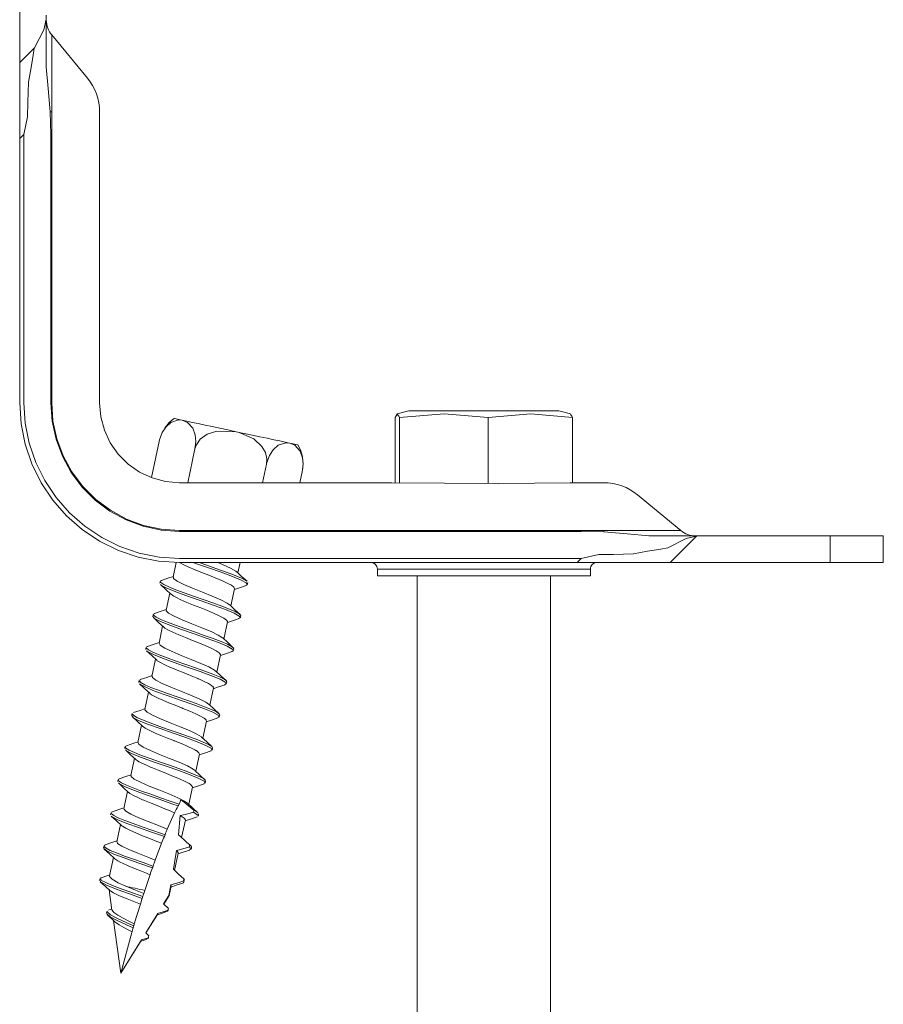
# Model space of a CAD drawing. Units: millimetres. Extents: x 21 to 1024, y 74 to 822.
# Drawn here: x 317 to 382, y 232 to 306 of the extents above; entities that cross this region are included whole.
import ezdxf

# ---------------------------------------------------------------- set-up
doc = ezdxf.new("R2010")
doc.units = ezdxf.units.MM
doc.header["$MEASUREMENT"] = 0
doc.layers.add('Layer 1', color=7, linetype='Continuous')

# ---------------------------------------------------------------- blocks, each defined once
blk = doc.blocks.new('block 10')
at = {"layer": 'Layer 1', "color": 40, "lineweight": 13}
for points in [[(316.724, 303.889), (316.724, 357.9)], [(317.818, 303.708), (317.824, 303.716), (318.529, 305.083), (318.707, 305.872)], [(318.723, 302.291), (318.723, 303.562), (318.723, 304.698), (318.723, 305.529), (318.723, 306.185)], [(318.723, 305.8), (318.73, 305.649), (318.75, 305.499), (318.782, 305.352), (318.827, 305.208), (318.884, 305.068), (318.953, 304.934), (319.034, 304.806), (319.125, 304.686)], [(319.125, 304.686), (319.125, 304.661), (319.125, 304.465), (319.125, 304.079), (319.125, 303.517), (319.125, 302.798), (319.125, 301.946), (319.125, 300.99), (319.125, 299.963), (319.125, 298.9)], [(319.125, 304.686), (321.804, 301.451)], [(316.724, 303.889), (316.724, 303.625), (316.724, 303.372), (316.724, 303.135), (316.724, 302.926), (316.724, 302.75), (316.724, 302.613)], [(316.724, 302.613), (317.818, 303.708)], [(317.818, 303.708), (317.74, 303.182), (317.584, 302.232), (317.376, 301.138)], [(316.724, 302.613), (316.724, 302.33), (316.724, 301.55), (316.724, 300.642), (316.724, 299.631), (316.724, 298.545), (316.724, 296.9)], [(319.02, 298.9), (318.872, 300.672), (318.723, 302.291)], [(321.804, 301.451), (322.013, 301.176), (322.197, 300.883), (322.356, 300.576), (322.487, 300.256), (322.59, 299.926), (322.664, 299.588), (322.709, 299.245), (322.724, 298.9)], [(317.376, 301.138), (317.325, 299.643), (317.315, 298.528)], [(317.315, 298.528), (317.038, 297.214)], [(319.02, 298.9), (319.032, 298.9), (319.045, 298.9), (319.058, 298.9), (319.071, 298.9), (319.084, 298.9), (319.097, 298.9), (319.111, 298.9), (319.125, 298.9)], [(319.058, 297.214), (319.02, 298.9)], [(319.125, 298.9), (319.125, 277.039)], [(322.724, 298.9), (322.724, 277.039)], [(316.724, 296.9), (317.038, 297.214)], [(316.724, 296.9), (316.724, 277.039)], [(317.038, 297.214), (317.038, 277.039)], [(319.058, 277.039), (319.058, 297.214)], [(316.724, 277.039), (316.826, 275.473), (317.132, 273.933), (317.637, 272.447), (318.331, 271.039), (319.203, 269.734), (320.238, 268.554), (321.418, 267.519), (322.724, 266.647), (324.132, 265.953), (325.618, 265.448), (327.157, 265.142), (328.724, 265.039)], [(317.038, 277.039), (317.137, 275.514), (317.436, 274.014), (317.927, 272.567), (318.603, 271.196), (319.452, 269.925), (320.46, 268.776), (321.609, 267.768), (322.881, 266.919), (324.251, 266.243), (325.699, 265.751), (327.198, 265.453), (328.724, 265.353)], [(319.058, 277.039), (319.066, 277.039), (319.074, 277.039), (319.083, 277.039), (319.091, 277.039), (319.099, 277.039), (319.108, 277.039), (319.116, 277.039), (319.125, 277.039)], [(328.724, 267.374), (327.348, 267.472), (326.001, 267.765), (324.709, 268.247), (323.498, 268.908), (322.394, 269.734), (321.419, 270.71), (320.593, 271.814), (319.932, 273.024), (319.45, 274.316), (319.157, 275.664), (319.058, 277.039)], [(319.125, 277.039), (319.223, 275.673), (319.514, 274.335), (319.992, 273.052), (320.649, 271.85), (321.469, 270.753), (322.438, 269.785), (323.534, 268.964), (324.736, 268.308), (326.019, 267.83), (327.358, 267.538), (328.724, 267.44)], [(322.724, 277.039), (322.815, 275.997), (323.086, 274.987), (323.528, 274.039), (324.127, 273.183), (324.867, 272.443), (325.724, 271.843), (326.671, 271.401), (327.682, 271.13), (328.724, 271.039)], [(345.249, 275.936), (345.209, 276.051), (345.071, 276.202), (344.931, 275.936)], [(345.078, 276.204), (345.955, 276.439)], [(351.902, 275.936), (348.607, 276.206), (345.249, 275.936)], [(345.96, 276.439), (345.955, 276.439)], [(357.213, 276.439), (357.207, 276.439), (357.069, 276.439), (356.755, 276.439), (356.274, 276.439), (355.643, 276.439), (354.881, 276.439), (354.014, 276.439), (353.068, 276.439), (352.075, 276.439), (351.065, 276.439), (350.073, 276.439), (349.129, 276.439), (348.264, 276.439), (347.505, 276.439), (346.878, 276.439), (346.402, 276.439), (346.093, 276.439), (345.96, 276.439)], [(358.237, 275.936), (355.1, 276.206), (351.902, 275.936)], [(357.213, 276.439), (358.09, 276.204)], [(358.09, 276.165), (358.197, 276.051), (358.237, 275.936)], [(328.937, 275.731), (328.64, 275.752), (328.075, 275.562), (327.691, 275.218), (327.421, 274.8), (327.223, 274.264), (327.196, 274.148)], [(327.63, 275.163), (327.767, 275.347), (327.934, 275.535), (328.116, 275.708), (328.313, 275.864)], [(328.937, 275.731), (328.668, 275.788), (328.472, 275.83), (328.353, 275.855), (328.313, 275.864)], [(328.937, 275.731), (329.275, 275.659), (329.677, 275.574), (330.135, 275.476), (330.641, 275.369), (331.187, 275.253), (331.764, 275.13), (332.361, 275.003), (332.969, 274.874)], [(329.884, 273.577), (329.945, 274.134), (329.896, 274.633), (329.714, 275.13), (329.318, 275.569), (328.937, 275.731)], [(344.931, 275.936), (344.931, 271.036)], [(345.249, 275.936), (345.249, 271.033)], [(351.902, 275.936), (351.902, 270.984)], [(358.237, 275.936), (358.237, 271.038)], [(332.969, 274.874), (331.524, 274.917), (330.793, 274.681), (330.288, 274.316), (329.99, 273.893), (329.884, 273.577)], [(335.26, 272.434), (335.287, 272.838), (335.178, 273.308), (334.914, 273.767), (334.305, 274.327), (333.211, 274.815), (332.969, 274.874)], [(337.001, 274.017), (336.663, 274.089), (336.261, 274.174), (335.803, 274.271), (335.297, 274.379), (334.751, 274.495), (334.174, 274.618), (333.577, 274.745), (332.969, 274.874)], [(327.196, 274.148), (326.616, 271.421)], [(337.001, 274.017), (336.705, 274.038), (336.14, 273.848), (335.756, 273.504), (335.486, 273.086), (335.287, 272.55), (335.26, 272.434)], [(337.625, 273.884), (337.585, 273.893), (337.466, 273.918), (337.27, 273.959), (337.001, 274.017)], [(337.948, 271.863), (338.009, 272.42), (337.961, 272.919), (337.779, 273.416), (337.382, 273.855), (337.001, 274.017)], [(337.625, 273.884), (337.741, 273.662), (337.837, 273.431), (337.913, 273.192), (337.967, 272.948), (338, 272.7), (338.01, 272.449), (337.999, 272.199), (337.965, 271.951)], [(329.884, 273.577), (329.344, 271.039)], [(335.26, 272.434), (334.964, 271.039)], [(337.948, 271.863), (337.773, 271.039)], [(328.724, 271.039), (344.644, 271.039)], [(344.644, 271.039), (344.664, 271.039), (348.63, 270.998), (352.688, 270.981), (355.382, 271.009), (358.068, 271.038), (358.504, 271.039), (358.524, 271.039)], [(358.524, 271.039), (360.584, 271.039)], [(360.584, 271.039), (360.93, 271.024), (361.273, 270.979), (361.61, 270.905), (361.94, 270.802), (362.26, 270.671), (362.568, 270.513), (362.86, 270.329), (363.136, 270.12)], [(363.136, 270.12), (366.37, 267.44)], [(328.724, 267.374), (328.724, 267.382), (328.724, 267.39), (328.724, 267.398), (328.724, 267.407), (328.724, 267.415), (328.724, 267.423), (328.724, 267.432), (328.724, 267.44)], [(328.724, 267.44), (360.584, 267.44)], [(358.898, 267.374), (328.724, 267.374)], [(360.584, 267.335), (358.898, 267.374)], [(366.37, 267.44), (366.346, 267.44), (366.149, 267.44), (365.764, 267.44), (365.202, 267.44), (364.482, 267.44), (363.63, 267.44), (362.674, 267.44), (361.647, 267.44), (360.584, 267.44)], [(360.584, 267.335), (360.584, 267.348), (360.584, 267.36), (360.584, 267.373), (360.584, 267.386), (360.584, 267.399), (360.584, 267.413), (360.584, 267.427), (360.584, 267.44)], [(363.975, 267.039), (362.356, 267.187), (360.584, 267.335)], [(366.37, 267.44), (366.491, 267.349), (366.618, 267.269), (366.752, 267.2), (366.892, 267.143), (367.036, 267.097), (367.184, 267.065), (367.333, 267.046), (367.484, 267.039)], [(367.87, 267.039), (367.232, 267.039), (366.383, 267.039), (365.277, 267.039), (363.975, 267.039)], [(367.557, 267.022), (366.768, 266.845), (365.401, 266.139), (365.392, 266.134)], [(365.574, 265.039), (367.557, 267.022)], [(367.557, 267.022), (367.87, 267.039)], [(377.584, 267.039), (367.87, 267.039)], [(381.584, 267.039), (377.584, 267.039)], [(377.584, 267.039), (377.584, 265.039)], [(381.584, 265.039), (381.584, 267.039)], [(360.213, 265.631), (361.327, 265.641), (362.822, 265.692)], [(362.822, 265.692), (363.887, 265.894), (364.866, 266.056), (365.392, 266.134)], [(328.242, 263.937), (328.477, 265.042)], [(328.724, 265.353), (358.898, 265.353)], [(328.724, 265.039), (358.584, 265.039)], [(328.758, 265.039), (328.784, 265.019), (329.047, 264.878), (329.429, 264.699), (329.9, 264.498), (330.324, 264.327), (330.929, 264.084), (331.45, 263.873), (331.909, 263.68), (332.346, 263.476), (332.621, 263.327), (332.796, 263.198), (332.863, 263.074), (332.858, 263.068)], [(329.755, 265.039), (329.92, 264.979), (330.892, 264.64), (331.85, 264.305), (332.703, 263.99), (333.353, 263.721), (333.738, 263.505), (333.799, 263.385)], [(330.2, 265.039), (330.43, 264.959), (331.169, 264.7), (331.881, 264.451), (332.535, 264.213), (333.091, 263.994), (333.507, 263.809), (333.769, 263.652), (333.784, 263.631)], [(331.611, 265.039), (331.963, 264.895), (332.555, 264.627), (332.953, 264.402), (333.007, 264.339)], [(333.281, 265.039), (333.115, 264.26)], [(343.584, 264.539), (343.575, 264.637), (343.546, 264.73), (343.5, 264.817), (343.438, 264.893), (343.362, 264.955), (343.276, 265.001), (343.182, 265.03), (343.084, 265.039)], [(358.584, 265.039), (358.898, 265.353)], [(358.584, 265.039), (359.726, 265.039), (360.837, 265.039), (361.885, 265.039), (362.842, 265.039), (363.682, 265.039), (364.298, 265.039)], [(358.898, 265.353), (360.213, 265.631)], [(360.084, 265.039), (359.987, 265.03), (359.893, 265.001), (359.807, 264.955), (359.731, 264.893), (359.669, 264.817), (359.622, 264.73), (359.594, 264.637), (359.584, 264.539)], [(364.298, 265.039), (364.434, 265.039), (364.61, 265.039), (364.82, 265.039), (365.056, 265.039), (365.31, 265.039), (365.574, 265.039)], [(377.584, 265.039), (365.574, 265.039)], [(377.584, 265.039), (381.584, 265.039)], [(333.036, 264.334), (333.368, 264.024), (333.798, 263.628)], [(343.584, 264.539), (343.674, 264.539), (343.94, 264.539), (344.376, 264.539), (344.974, 264.539), (345.72, 264.539), (346.596, 264.539), (347.584, 264.539), (348.662, 264.539), (349.804, 264.539), (350.986, 264.539), (352.182, 264.539), (353.364, 264.539), (354.507, 264.539), (355.584, 264.539), (356.572, 264.539), (357.449, 264.539), (358.194, 264.539), (358.792, 264.539), (359.229, 264.539), (359.495, 264.539), (359.584, 264.539)], [(343.584, 264.039), (343.584, 264.539)], [(359.584, 264.539), (359.584, 264.039)], [(327.25, 263.479), (327.265, 263.552), (327.281, 263.625)], [(327.382, 263.687), (327.287, 263.641)], [(327.294, 263.623), (327.326, 263.535), (327.543, 263.388), (327.921, 263.21), (328.443, 262.999), (329.076, 262.764), (329.774, 262.519), (330.513, 262.261), (331.234, 262.009), (331.899, 261.769), (332.475, 261.545), (332.917, 261.355), (333.208, 261.192), (333.325, 261.067), (333.309, 261.046)], [(327.362, 263.691), (327.858, 263.859), (328.254, 263.994)], [(328.273, 263.931), (328.279, 263.839), (328.549, 263.639), (329.045, 263.393), (329.705, 263.111), (330.45, 262.811), (331.19, 262.513), (331.835, 262.234), (332.31, 261.992), (332.484, 261.853)], [(333.854, 263.527), (333.839, 263.453), (333.823, 263.38)], [(343.584, 264.039), (343.674, 264.039), (343.94, 264.039), (344.376, 264.039), (344.974, 264.039), (345.72, 264.039), (346.596, 264.039), (347.584, 264.039), (348.662, 264.039), (349.804, 264.039), (350.986, 264.039), (352.182, 264.039), (353.364, 264.039), (354.507, 264.039), (355.584, 264.039), (356.572, 264.039), (357.449, 264.039), (358.194, 264.039), (358.792, 264.039), (359.229, 264.039), (359.495, 264.039), (359.584, 264.039)], [(346.584, 223.939), (346.584, 264.039)], [(356.584, 264.039), (356.584, 223.939)], [(328.076, 262.664), (327.692, 263.021), (327.304, 263.38)], [(327.34, 263.37), (327.383, 263.318), (327.82, 263.093), (328.515, 262.813), (329.392, 262.495), (330.364, 262.155), (331.322, 261.82), (332.175, 261.506), (332.825, 261.236), (333.21, 261.021), (333.271, 260.901)], [(327.714, 261.453), (327.988, 262.746)], [(332.862, 263.068), (332.587, 261.775)], [(333.739, 263.314), (333.242, 263.145), (332.85, 263.011)], [(333.813, 263.359), (333.697, 263.321)], [(328.096, 262.662), (328.221, 262.556), (328.306, 262.505), (328.452, 262.427), (328.826, 262.248), (329.287, 262.048), (329.785, 261.847), (330.315, 261.634), (330.836, 261.424), (331.279, 261.24), (331.763, 261.018), (332.051, 260.867), (332.26, 260.72), (332.335, 260.601), (332.325, 260.585)], [(326.844, 261.21), (327.345, 261.38), (327.726, 261.51)], [(327.742, 261.448), (327.717, 261.412), (327.896, 261.232), (328.318, 261.002), (328.927, 260.729), (329.653, 260.435), (330.405, 260.133), (331.095, 259.845), (331.637, 259.588), (331.967, 259.377), (331.968, 259.374)], [(332.506, 261.851), (332.89, 261.494), (333.278, 261.136)], [(326.722, 260.994), (326.737, 261.067), (326.753, 261.141)], [(326.722, 260.994), (326.722, 260.994), (326.855, 260.834), (327.292, 260.609), (327.987, 260.328), (328.864, 260.01), (329.836, 259.671), (330.794, 259.336), (331.647, 259.021), (332.297, 258.752), (332.682, 258.536), (332.743, 258.416)], [(326.868, 261.206), (326.771, 261.171)], [(327.538, 260.189), (327.157, 260.544), (326.771, 260.899)], [(326.773, 261.137), (326.778, 261.072), (326.965, 260.931), (327.317, 260.758), (327.814, 260.554), (328.432, 260.321), (329.12, 260.078), (329.855, 259.821), (330.584, 259.567), (331.259, 259.326), (331.856, 259.098), (332.322, 258.901), (332.641, 258.734), (332.789, 258.602), (332.776, 258.562)], [(332.334, 260.583), (332.059, 259.291)], [(333.202, 260.825), (332.705, 260.658), (332.322, 260.526)], [(333.285, 260.874), (333.16, 260.833)], [(333.326, 261.042), (333.31, 260.969), (333.295, 260.895)], [(327.186, 258.968), (327.46, 260.261)], [(327.558, 260.187), (327.636, 260.11), (327.907, 259.951), (328.225, 259.797), (328.67, 259.601), (329.179, 259.394), (329.696, 259.185), (330.221, 258.974), (330.658, 258.795), (331.165, 258.568), (331.472, 258.412), (331.708, 258.257), (331.806, 258.126), (331.795, 258.101)], [(326.322, 258.727), (326.817, 258.895), (327.198, 259.026)], [(331.968, 259.375), (332.351, 259.019), (332.738, 258.662)], [(326.193, 258.51), (326.209, 258.583), (326.225, 258.657)], [(326.247, 258.651), (326.236, 258.608), (326.391, 258.474), (326.717, 258.306), (327.189, 258.107), (327.79, 257.879), (328.468, 257.637), (329.198, 257.382), (329.932, 257.126), (330.618, 256.883), (331.232, 256.651), (331.723, 256.449), (332.069, 256.276), (332.249, 256.137), (332.249, 256.077)], [(327.019, 257.696), (326.637, 258.052), (326.251, 258.408)], [(326.345, 258.724), (326.259, 258.7)], [(326.286, 258.399), (326.327, 258.349), (326.764, 258.124), (327.459, 257.844), (328.336, 257.526), (329.307, 257.186), (330.266, 256.851), (331.119, 256.536), (331.769, 256.267), (332.154, 256.052), (332.215, 255.932)], [(327.194, 258.967), (327.275, 258.818), (327.615, 258.604), (328.165, 258.345), (328.859, 258.058), (329.611, 257.755), (330.334, 257.461), (330.937, 257.19), (331.349, 256.962), (331.426, 256.881)], [(332.678, 258.343), (332.177, 258.173), (331.794, 258.042)], [(332.757, 258.39), (332.636, 258.35)], [(332.798, 258.558), (332.782, 258.484), (332.767, 258.411)], [(326.658, 256.484), (326.932, 257.777)], [(327.029, 257.696), (327.057, 257.663), (327.289, 257.514), (327.628, 257.345), (328.059, 257.152), (328.112, 257.129), (328.209, 257.089), (328.548, 256.951), (329.074, 256.739), (329.432, 256.595), (329.541, 256.551), (329.603, 256.526), (330.098, 256.324), (330.103, 256.322), (330.111, 256.318), (330.137, 256.307), (330.227, 256.269), (330.54, 256.129), (330.901, 255.951), (331.14, 255.804), (331.267, 255.673), (331.263, 255.617)], [(331.806, 258.099), (331.531, 256.806)], [(331.456, 256.876), (331.836, 256.523), (332.22, 256.169)], [(325.665, 256.025), (325.681, 256.099), (325.697, 256.172)], [(325.715, 256.168), (325.699, 256.142), (325.823, 256.016), (326.121, 255.852), (326.568, 255.66), (327.15, 255.435), (327.818, 255.195), (328.54, 254.943), (329.278, 254.685), (329.974, 254.44), (330.604, 254.206), (331.12, 253.996), (331.492, 253.82), (331.702, 253.674), (331.727, 253.591)], [(325.788, 256.235), (325.754, 256.228)], [(325.776, 256.237), (326.275, 256.406), (326.67, 256.541)], [(326.691, 256.477), (326.686, 256.397), (326.939, 256.201), (327.422, 255.958), (328.073, 255.677), (328.815, 255.378), (329.558, 255.079), (330.213, 254.798), (330.7, 254.554), (330.898, 254.403)], [(332.27, 256.073), (332.254, 256), (332.239, 255.926)], [(326.491, 255.212), (326.107, 255.569), (325.718, 255.927)], [(325.755, 255.918), (325.799, 255.865), (326.236, 255.64), (326.931, 255.359), (327.808, 255.041), (328.779, 254.702), (329.738, 254.366), (330.591, 254.052), (331.241, 253.783), (331.626, 253.567), (331.687, 253.447)], [(326.13, 254), (326.404, 255.292)], [(331.278, 255.614), (331.003, 254.322)], [(332.154, 255.86), (331.658, 255.692), (331.266, 255.557)], [(332.228, 255.905), (332.112, 255.867)], [(326.497, 255.209), (326.501, 255.202), (326.626, 255.109), (326.712, 255.057), (327.032, 254.892), (327.079, 254.87), (327.169, 254.828), (327.461, 254.697), (327.984, 254.48), (328.399, 254.314), (328.742, 254.176), (328.902, 254.111), (328.984, 254.078), (329.489, 253.873), (329.94, 253.677), (330.31, 253.499), (330.49, 253.4), (330.576, 253.345), (330.726, 253.21), (330.739, 253.132)], [(325.264, 253.758), (325.765, 253.927), (326.142, 254.057)], [(326.153, 253.995), (326.13, 253.969), (326.292, 253.792), (326.699, 253.565), (327.298, 253.295), (328.018, 253.002), (328.771, 252.699), (329.468, 252.41), (330.022, 252.15), (330.368, 251.936), (330.377, 251.92)], [(330.917, 254.402), (331.302, 254.044), (331.69, 253.685)], [(325.137, 253.541), (325.153, 253.614), (325.169, 253.687)], [(325.137, 253.541), (325.137, 253.541), (325.271, 253.38), (325.708, 253.155), (326.403, 252.875), (327.28, 252.557), (328.251, 252.217), (329.21, 251.882), (330.062, 251.567), (330.713, 251.298), (331.098, 251.083), (331.159, 250.963)], [(325.178, 253.685), (325.168, 253.675), (325.261, 253.556), (325.53, 253.398), (325.952, 253.212), (326.512, 252.992), (327.169, 252.753), (327.883, 252.503), (328.623, 252.245), (329.328, 251.998), (329.973, 251.761), (330.512, 251.546), (330.909, 251.364), (331.15, 251.212), (331.21, 251.104)], [(325.954, 252.736), (325.573, 253.09), (325.188, 253.445)], [(330.75, 253.13), (330.475, 251.837)], [(331.616, 253.372), (331.118, 253.203), (330.738, 253.073)], [(331.7, 253.421), (331.574, 253.379)], [(331.742, 253.589), (331.726, 253.515), (331.711, 253.442)], [(325.602, 251.515), (325.876, 252.808)], [(325.952, 252.738), (326.139, 252.599), (326.438, 252.44), (326.845, 252.252), (327.32, 252.051), (327.831, 251.845), (328.098, 251.738), (328.232, 251.684), (328.298, 251.657), (328.331, 251.644), (328.348, 251.637), (328.352, 251.636), (328.352, 251.635), (328.352, 251.635), (328.353, 251.635), (328.355, 251.634), (328.415, 251.61), (328.524, 251.566), (328.869, 251.427), (329.345, 251.223), (329.725, 251.044), (329.881, 250.962), (329.949, 250.924), (329.98, 250.905), (329.995, 250.895), (329.999, 250.893), (330.001, 250.892), (330.001, 250.892), (330.002, 250.891), (330.002, 250.891), (330.004, 250.891), (330.012, 250.885), (330.026, 250.876), (330.07, 250.845), (330.181, 250.748), (330.219, 250.646)], [(330.388, 251.919), (330.769, 251.564), (331.155, 251.208)], [(324.609, 251.056), (324.625, 251.13), (324.641, 251.203)], [(324.744, 251.271), (324.642, 251.207), (324.703, 251.096), (324.943, 250.944), (325.34, 250.762), (325.878, 250.548), (326.522, 250.311), (327.227, 250.064), (327.967, 249.805), (328.681, 249.555), (329.339, 249.316), (329.9, 249.096), (330.323, 248.91), (330.593, 248.751), (330.686, 248.632), (330.675, 248.622)], [(325.436, 250.241), (325.054, 250.597), (324.667, 250.953)], [(324.702, 250.944), (324.743, 250.895), (325.18, 250.671), (325.875, 250.39), (326.752, 250.072), (327.723, 249.733), (328.682, 249.398), (329.534, 249.083), (330.184, 248.814), (330.57, 248.598), (330.631, 248.478)], [(324.733, 251.273), (325.287, 251.46), (325.614, 251.572)], [(325.617, 251.512), (325.677, 251.377), (326.001, 251.166), (326.539, 250.91), (327.225, 250.624), (327.977, 250.321), (328.704, 250.027), (329.317, 249.754), (329.745, 249.522), (329.842, 249.427)], [(331.095, 250.89), (330.595, 250.72), (330.21, 250.588)], [(331.172, 250.936), (331.053, 250.897)], [(331.214, 251.104), (331.198, 251.031), (331.183, 250.958)], [(325.073, 249.031), (325.348, 250.323)], [(325.445, 250.242), (325.569, 250.141), (325.697, 250.065), (325.852, 249.984), (326.238, 249.802), (326.54, 249.671), (326.702, 249.603), (327.21, 249.398), (327.743, 249.183), (328.273, 248.97), (328.732, 248.776), (329.14, 248.588), (329.439, 248.428), (329.518, 248.377), (329.626, 248.292), (329.695, 248.171), (329.687, 248.162)], [(330.222, 250.645), (329.947, 249.352)], [(329.872, 249.422), (330.253, 249.067), (330.639, 248.712)], [(324.081, 248.572), (324.097, 248.645), (324.112, 248.718)], [(324.216, 248.781), (324.121, 248.738)], [(324.128, 248.715), (324.152, 248.634), (324.361, 248.488), (324.732, 248.312), (325.247, 248.103), (325.877, 247.868), (326.572, 247.623), (327.31, 247.366), (328.033, 247.113), (328.691, 246.877)], [(324.194, 248.784), (324.695, 248.954), (325.085, 249.088)], [(325.107, 249.024), (325.094, 248.955), (325.33, 248.762), (325.799, 248.522), (326.441, 248.243), (327.18, 247.945), (327.926, 247.645), (328.59, 247.362), (329.09, 247.115), (329.314, 246.952)], [(324.905, 247.76), (324.521, 248.117), (324.133, 248.475)], [(324.17, 248.465), (324.214, 248.411), (324.652, 248.186), (325.347, 247.906), (326.224, 247.588), (327.195, 247.248), (328.154, 246.913), (328.623, 246.744)], [(329.693, 248.161), (329.419, 246.868)], [(330.568, 248.406), (330.073, 248.238), (329.681, 248.104)], [(330.644, 248.452), (330.526, 248.413)], [(330.685, 248.62), (330.67, 248.546), (330.654, 248.473)], [(324.545, 246.546), (324.82, 247.839)], [(324.917, 247.76), (325.002, 247.683), (325.266, 247.529), (325.636, 247.351), (325.94, 247.217), (326.036, 247.176), (326.089, 247.154), (326.592, 246.949), (327.163, 246.72), (327.681, 246.511), (327.971, 246.392), (328.125, 246.326), (328.34, 246.231)], [(328.691, 246.877), (328.767, 247.067), (328.828, 247.228)], [(328.828, 247.228), (329.234, 246.898), (329.516, 246.663), (329.796, 246.424)], [(323.681, 246.305), (324.18, 246.474), (324.551, 246.601)], [(324.563, 246.543), (324.544, 246.525), (324.689, 246.352), (325.081, 246.128), (325.668, 245.861), (326.384, 245.569), (327.137, 245.265), (327.797, 244.995)], [(328.34, 246.231), (328.476, 246.486), (328.549, 246.615), (328.623, 246.744)], [(328.623, 246.744), (328.64, 246.777), (328.666, 246.828), (328.691, 246.877)], [(329.329, 246.952), (329.713, 246.594), (330.102, 246.236)], [(329.796, 246.424), (329.791, 246.347), (329.789, 246.307), (329.786, 246.267)], [(329.796, 246.424), (330.03, 246.292), (330.08, 246.241)], [(323.553, 246.087), (323.569, 246.16), (323.584, 246.234)], [(323.606, 246.229), (323.605, 246.171), (323.784, 246.032), (324.129, 245.86), (324.62, 245.657), (325.233, 245.425), (325.919, 245.183), (326.652, 244.926), (327.383, 244.671), (327.643, 244.58)], [(324.369, 245.282), (323.989, 245.636), (323.605, 245.99)], [(323.705, 246.301), (323.606, 246.267)], [(323.639, 245.982), (323.673, 245.936), (324.098, 245.713), (324.782, 245.436), (325.653, 245.118), (326.621, 244.78), (327.586, 244.442)], [(327.797, 244.995), (328.34, 246.231)], [(328.765, 246.025), (328.647, 244.58)], [(329.786, 246.267), (329.532, 246.2), (329.145, 246.106), (328.765, 246.025)], [(328.765, 246.025), (328.86, 245.974), (329.087, 245.818), (329.165, 245.706), (329.154, 245.679)], [(329.165, 245.676), (328.886, 244.363)], [(330.058, 245.928), (329.56, 245.759), (329.153, 245.62)], [(329.786, 246.267), (330.124, 246.019), (330.098, 245.995)], [(330.157, 246.135), (330.142, 246.062), (330.126, 245.988)], [(330.155, 246.165), (330.138, 246.139)], [(324.017, 244.061), (324.292, 245.354)], [(324.367, 245.286), (324.439, 245.223), (324.685, 245.072), (325.036, 244.899), (325.449, 244.716), (325.956, 244.509), (326.535, 244.276), (327.031, 244.076), (327.371, 243.938)], [(327.643, 244.58), (327.684, 244.689), (327.723, 244.796), (327.797, 244.995)], [(327.371, 243.938), (327.477, 244.188), (327.531, 244.316), (327.586, 244.442)], [(327.586, 244.442), (327.6, 244.477), (327.615, 244.512), (327.643, 244.58)], [(328.647, 244.58), (329.07, 244.197), (329.282, 244.005), (329.493, 243.813)], [(323.025, 243.603), (323.041, 243.676), (323.056, 243.75)], [(323.06, 243.596), (323.033, 243.559), (323.269, 243.375), (323.793, 243.133), (324.56, 242.836), (325.593, 242.47), (326.695, 242.085)], [(323.171, 243.816), (323.096, 243.796), (323.064, 243.706), (323.212, 243.574), (323.53, 243.407), (323.996, 243.211), (324.591, 242.983), (325.267, 242.742), (325.995, 242.487), (326.73, 242.23), (326.745, 242.225)], [(323.842, 242.797), (323.461, 243.151), (323.076, 243.507)], [(323.149, 243.819), (323.649, 243.988), (324.029, 244.119)], [(324.039, 244.057), (324.08, 243.936), (324.387, 243.728), (324.913, 243.475), (325.592, 243.19), (326.342, 242.888), (326.894, 242.666)], [(326.894, 242.666), (327.371, 243.938)], [(329.47, 243.661), (329.217, 243.587), (328.963, 243.515), (328.492, 243.387)], [(329.595, 243.495), (329.454, 243.44)], [(329.493, 243.813), (329.482, 243.738), (329.476, 243.7), (329.47, 243.661)], [(329.47, 243.661), (329.584, 243.51)], [(329.493, 243.813), (329.618, 243.7), (329.608, 243.658)], [(329.63, 243.653), (329.614, 243.58), (329.599, 243.507)], [(329.614, 243.683), (329.63, 243.668)], [(323.472, 241.499), (323.764, 242.87)], [(323.853, 242.796), (323.88, 242.763), (324.106, 242.615), (324.313, 242.508), (324.439, 242.447), (324.867, 242.255), (325.353, 242.054), (325.878, 241.843), (326.244, 241.696), (326.351, 241.653), (326.408, 241.629), (326.514, 241.587)], [(328.492, 243.387), (328.35, 242.465), (328.271, 241.985)], [(328.637, 243.192), (328.362, 241.899)], [(328.492, 243.387), (328.522, 243.364), (328.633, 243.236), (328.627, 243.194)], [(329.498, 243.432), (329.008, 243.266), (328.625, 243.135)], [(326.514, 241.587), (326.558, 241.711), (326.605, 241.839), (326.695, 242.085)], [(326.695, 242.085), (326.707, 242.121), (326.72, 242.156), (326.745, 242.225)], [(326.745, 242.225), (326.784, 242.34), (326.822, 242.453), (326.894, 242.666)], [(328.271, 241.985), (328.662, 241.621), (328.859, 241.439), (329.055, 241.258)], [(322.728, 241.14), (322.743, 241.214), (322.759, 241.287)], [(322.868, 241.342), (322.801, 241.333)], [(322.811, 241.276), (322.829, 241.179), (323.282, 240.936), (324.068, 240.621), (324.999, 240.283), (325.968, 239.937)], [(322.836, 241.348), (323.332, 241.518), (323.488, 241.573)], [(324.686, 240.706), (324.119, 240.975), (323.679, 241.231), (323.479, 241.436), (323.504, 241.492)], [(326.117, 240.402), (326.514, 241.587)], [(329.055, 241.258), (329.041, 241.183), (329.034, 241.146), (329.027, 241.108)], [(329.055, 241.258), (329.076, 241.236), (329.081, 241.177)], [(323.499, 240.391), (323.164, 240.698), (322.777, 241.051)], [(322.78, 241.13), (322.798, 241.033), (323.25, 240.789), (324.037, 240.474), (324.96, 240.139), (325.923, 239.795)], [(326.117, 240.402), (325.936, 240.44), (325.754, 240.479), (325.57, 240.518), (325.388, 240.557), (325.207, 240.595), (325.029, 240.633), (324.855, 240.67), (324.686, 240.706)], [(324.686, 240.706), (325.418, 240.417), (326.041, 240.17)], [(328.064, 240.815), (327.915, 240.019)], [(328.109, 240.708), (327.961, 240.01)], [(329.027, 241.108), (328.775, 241.03), (328.522, 240.952), (328.064, 240.815)], [(328.064, 240.815), (328.094, 240.775), (328.098, 240.71)], [(328.969, 240.947), (328.477, 240.781), (328.097, 240.65)], [(329.015, 240.965), (328.941, 240.952)], [(329.027, 241.108), (329.044, 241.089), (329.019, 240.98)], [(329.067, 241.124), (329.051, 241.05), (329.035, 240.976)], [(329.084, 241.137), (329.053, 241.126)], [(329.079, 241.193), (329.102, 241.171)], [(323.655, 238.912), (323.44, 240.445)], [(325.784, 239.366), (325.423, 239.512), (324.8, 239.763), (324.225, 240.002), (323.771, 240.217), (323.496, 240.394), (323.461, 240.479)], [(325.923, 239.795), (325.883, 239.671), (325.842, 239.547), (325.784, 239.366)], [(325.968, 239.937), (325.957, 239.901), (325.945, 239.865), (325.923, 239.795)], [(326.041, 240.17), (326.04, 240.166), (326.004, 240.052), (325.968, 239.937)], [(326.041, 240.17), (326.117, 240.402)], [(327.915, 240.019), (327.533, 239.39)], [(327.961, 240.01), (327.558, 239.366)], [(327.961, 240.01), (327.915, 240.019)], [(325.332, 237.883), (325.784, 239.366)], [(327.892, 239.051), (327.555, 239.369), (327.533, 239.39)], [(327.862, 238.902), (327.87, 238.939), (327.881, 238.995), (327.892, 239.051)], [(323.253, 238.679), (323.269, 238.752), (323.284, 238.826)], [(323.293, 238.671), (323.259, 238.629), (323.51, 238.41), (324.046, 238.13), (324.738, 237.817), (325.246, 237.59)], [(323.323, 238.816), (323.29, 238.776), (323.541, 238.557), (324.077, 238.277), (324.769, 237.964), (325.288, 237.732)], [(323.862, 238.042), (323.656, 238.237), (323.325, 238.544)], [(323.396, 238.914), (323.638, 239.002), (323.642, 239.004)], [(323.661, 238.913), (323.657, 238.905), (323.786, 238.739), (324.082, 238.538), (324.495, 238.311), (324.963, 238.072), (325.332, 237.883)], [(327.087, 238.66), (326.195, 237.208)], [(327.077, 238.595), (326.204, 237.199)], [(327.687, 238.778), (327.292, 238.643), (327.056, 238.562)], [(327.066, 238.602), (327.087, 238.66)], [(327.087, 238.66), (327.147, 238.679), (327.505, 238.79), (327.862, 238.902)], [(327.805, 238.814), (327.667, 238.781)], [(327.862, 238.902), (327.826, 238.846)], [(324.32, 234.183), (323.765, 238.134)], [(325.158, 237.29), (324.922, 237.417), (324.549, 237.616), (324.205, 237.807), (323.936, 237.983), (323.868, 238.049)], [(325.246, 237.59), (325.203, 237.443), (325.159, 237.294), (325.158, 237.29)], [(325.288, 237.732), (325.277, 237.696), (325.267, 237.66), (325.246, 237.59)], [(325.332, 237.883), (325.327, 237.868), (325.288, 237.732)], [(324.32, 234.183), (324.32, 234.183), (325.145, 237.244), (325.158, 237.29)], [(325.872, 236.686), (326.118, 236.76), (326.385, 236.843)], [(326.385, 236.843), (326.368, 236.807), (326.19, 236.718)], [(326.416, 236.993), (326.195, 237.208)], [(326.385, 236.843), (326.392, 236.88), (326.404, 236.936), (326.416, 236.993)], [(325.872, 236.686), (324.32, 234.183)], [(325.854, 236.638), (324.32, 234.183)], [(326.219, 236.715), (325.929, 236.612), (325.81, 236.568)], [(325.827, 236.613), (325.845, 236.625), (325.872, 236.686)], [(324.482, 234.815), (324.32, 234.183)]]:
    blk.add_lwpolyline(points, dxfattribs=at)

msp = doc.modelspace()

# ---------------------------------------------------------------- block references
at = {"layer": 'Layer 1'}
msp.add_blockref('block 10', (0, 0), dxfattribs=at)

doc.saveas('drawing.dxf')
